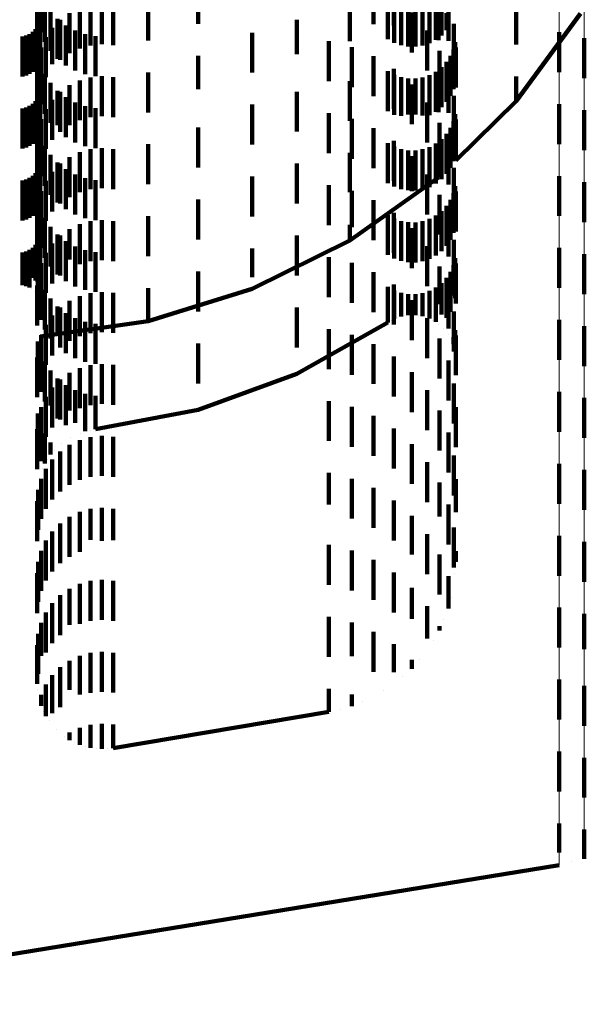
# Model space of a CAD drawing. Units: metres. Extents: x 0 to 2.59, y -0.4 to 0.4.
# Drawn here: x 0.07 to 0.09, y -0.32 to -0.29 of the extents above; entities that cross this region are included whole.
import ezdxf

# ---------------------------------------------------------------- set-up
doc = ezdxf.new("R2010")
doc.units = ezdxf.units.M
doc.linetypes.add('AUSGEZOGEN', pattern=[0])
doc.linetypes.add('VERDECKT2_S2', pattern=[0.0018, 0.001, -0.0008])
doc.layers.add('Fertigelement', color=7, linetype='AUSGEZOGEN', lineweight=50)
doc.layers.add('Standard', color=7, linetype='AUSGEZOGEN', lineweight=13)

msp = doc.modelspace()

# ---------------------------------------------------------------- linework, layer by layer
at = {"layer": 'Fertigelement', "color": 253, "linetype": 'VERDECKT2_S2', "lineweight": 140, "transparency": 33554687}
for p, q in [((0.088306, -0.29378), (0.088306, -0.29478)), ((0.088934, -0.293934), (0.088934, -0.294934)), ((0.088306, -0.29558), (0.088306, -0.29658)), ((0.088934, -0.295734), (0.088934, -0.296734)), ((0.088306, -0.29738), (0.088306, -0.29789)), ((0.088934, -0.297534), (0.088934, -0.297745)), ((0.088934, -0.297745), (0.088934, -0.298534)), ((0.088306, -0.29789), (0.088306, -0.29838)), ((0.088306, -0.29918), (0.088306, -0.30018)), ((0.088934, -0.299334), (0.088934, -0.300334)), ((0.088306, -0.30098), (0.088306, -0.30198)), ((0.088934, -0.301134), (0.088934, -0.302134)), ((0.088306, -0.30278), (0.088306, -0.30378)), ((0.088934, -0.302934), (0.088934, -0.303934)), ((0.088306, -0.30458), (0.088306, -0.30558)), ((0.088934, -0.304734), (0.088934, -0.305734)), ((0.088306, -0.30638), (0.088306, -0.30738)), ((0.088934, -0.306534), (0.088934, -0.307534)), ((0.088306, -0.30818), (0.088306, -0.30918)), ((0.088934, -0.308334), (0.088934, -0.309216)), ((0.088934, -0.309216), (0.088934, -0.309216)), ((0.088306, -0.30998), (0.088306, -0.31098)), ((0.088934, -0.310134), (0.088934, -0.311134)), ((0.088306, -0.31178), (0.088306, -0.31278)), ((0.088934, -0.311934), (0.088934, -0.312934)), ((0.088306, -0.31358), (0.088306, -0.314307)), ((0.088934, -0.313734), (0.088934, -0.314154)), ((0.088306, -0.314307), (0.088306, -0.314307)), ((0.088934, -0.314154), (0.088934, -0.314466)), ((0.08862, -0.314543), (0.08862, -0.314543)), ((0.066913, -0.318105), (0.088306, -0.31462))]:
    msp.add_line(p, q, dxfattribs=at)
at = {"layer": 'Standard', "color": 253, "linetype": 'VERDECKT2_S2', "lineweight": 140, "transparency": 33554687}
for p, q in [((0.075262, -0.292635), (0.075262, -0.293635)), ((0.079272, -0.29257), (0.079272, -0.29357)), ((0.083659, -0.292584), (0.083659, -0.293584)), ((0.075237, -0.292917), (0.075237, -0.293595)), ((0.084163, -0.292898), (0.084163, -0.293612)), ((0.075323, -0.293053), (0.075323, -0.293781)), ((0.075428, -0.293024), (0.075428, -0.294024)), ((0.076575, -0.293111), (0.076575, -0.294111)), ((0.076857, -0.293084), (0.076857, -0.294084)), ((0.077139, -0.293107), (0.077139, -0.294107)), ((0.078019, -0.293049), (0.078019, -0.293987)), ((0.084017, -0.293079), (0.084017, -0.293956)), ((0.084175, -0.293045), (0.084175, -0.294045)), ((0.084346, -0.293106), (0.084346, -0.294106)), ((0.084524, -0.293138), (0.084524, -0.294138)), ((0.084705, -0.29314), (0.084705, -0.29414)), ((0.084884, -0.293112), (0.084884, -0.294112)), ((0.085056, -0.293055), (0.085056, -0.294055)), ((0.085216, -0.293065), (0.085216, -0.29397)), ((0.085284, -0.292982), (0.085284, -0.293982)), ((0.085359, -0.293173), (0.085359, -0.29386)), ((0.085531, -0.292996), (0.085531, -0.293996)), ((0.087226, -0.293093), (0.087226, -0.294093)), ((0.075571, -0.293248), (0.075571, -0.294248)), ((0.076046, -0.293307), (0.076046, -0.294307)), ((0.076302, -0.293186), (0.076302, -0.294186)), ((0.083064, -0.293203), (0.083064, -0.294006)), ((0.084613, -0.293286), (0.084613, -0.294286)), ((0.085483, -0.293302), (0.085483, -0.293727)), ((0.087226, -0.295507), (0.088842, -0.293312)), ((0.075237, -0.293595), (0.075237, -0.293917)), ((0.075248, -0.293628), (0.075248, -0.294628)), ((0.075288, -0.293542), (0.075288, -0.294542)), ((0.075313, -0.29345), (0.075313, -0.29445)), ((0.075749, -0.293445), (0.075749, -0.294445)), ((0.075815, -0.293471), (0.075815, -0.294471)), ((0.075956, -0.293611), (0.075956, -0.294611)), ((0.081734, -0.29347), (0.081734, -0.294332)), ((0.084163, -0.293612), (0.084163, -0.293612)), ((0.085669, -0.293574), (0.085669, -0.294574)), ((0.074871, -0.293892), (0.074871, -0.294892)), ((0.074963, -0.293867), (0.074963, -0.294867)), ((0.075049, -0.293827), (0.075049, -0.294827)), ((0.075127, -0.293773), (0.075127, -0.294773)), ((0.075194, -0.293706), (0.075194, -0.294706)), ((0.075454, -0.293904), (0.075454, -0.294364)), ((0.075616, -0.293672), (0.075616, -0.294584)), ((0.076187, -0.293741), (0.076187, -0.294741)), ((0.076437, -0.293832), (0.076437, -0.294832)), ((0.076697, -0.293882), (0.076697, -0.294882)), ((0.080621, -0.293794), (0.080621, -0.294794)), ((0.084997, -0.293739), (0.084997, -0.294739)), ((0.082535, -0.29401), (0.082535, -0.294264)), ((0.083064, -0.294006), (0.083064, -0.294006)), ((0.083111, -0.294153), (0.083111, -0.295153)), ((0.0857, -0.294035), (0.0857, -0.295035)), ((0.075259, -0.294323), (0.075259, -0.295323)), ((0.075321, -0.294401), (0.075321, -0.295401)), ((0.075335, -0.294161), (0.075335, -0.295161)), ((0.075454, -0.294364), (0.075454, -0.294904)), ((0.079272, -0.29437), (0.079272, -0.295207)), ((0.081734, -0.294332), (0.081734, -0.294332)), ((0.082535, -0.294264), (0.082535, -0.29501)), ((0.083659, -0.294384), (0.083659, -0.295384)), ((0.085305, -0.294247), (0.085305, -0.295247)), ((0.085582, -0.294376), (0.085582, -0.295376)), ((0.085656, -0.294211), (0.085656, -0.295211)), ((0.085716, -0.294166), (0.085716, -0.295166)), ((0.075262, -0.294435), (0.075262, -0.295435)), ((0.075323, -0.294581), (0.075323, -0.295581)), ((0.075616, -0.294584), (0.075616, -0.294584)), ((0.085483, -0.294527), (0.085483, -0.295527)), ((0.075237, -0.294717), (0.075237, -0.295717)), ((0.075428, -0.294824), (0.075428, -0.295824)), ((0.076857, -0.294884), (0.076857, -0.29514)), ((0.078019, -0.294787), (0.078019, -0.295787)), ((0.084017, -0.294756), (0.084017, -0.295756)), ((0.084163, -0.294698), (0.084163, -0.295698)), ((0.084175, -0.294845), (0.084175, -0.295845)), ((0.085056, -0.294855), (0.085056, -0.295855)), ((0.085216, -0.29477), (0.085216, -0.29577)), ((0.085284, -0.294782), (0.085284, -0.295782)), ((0.085359, -0.29466), (0.085359, -0.29566)), ((0.085531, -0.294796), (0.085531, -0.295796)), ((0.087226, -0.294893), (0.087226, -0.295213)), ((0.075571, -0.295048), (0.075571, -0.296048)), ((0.076046, -0.295107), (0.076046, -0.296107)), ((0.076302, -0.294986), (0.076302, -0.295044)), ((0.076302, -0.295044), (0.076302, -0.295986)), ((0.076575, -0.294911), (0.076575, -0.295115)), ((0.076575, -0.295115), (0.076575, -0.295911)), ((0.076857, -0.29514), (0.076857, -0.295884)), ((0.077139, -0.294907), (0.077139, -0.295119)), ((0.077139, -0.295119), (0.077139, -0.295907)), ((0.083064, -0.295003), (0.083064, -0.296003)), ((0.084346, -0.294906), (0.084346, -0.295871)), ((0.084524, -0.294938), (0.084524, -0.295839)), ((0.084613, -0.295086), (0.084613, -0.296086)), ((0.084705, -0.29494), (0.084705, -0.295837)), ((0.084884, -0.294912), (0.084884, -0.295864)), ((0.075288, -0.295342), (0.075288, -0.295442)), ((0.075313, -0.29525), (0.075313, -0.295532)), ((0.075749, -0.295245), (0.075749, -0.296108)), ((0.075815, -0.295271), (0.075815, -0.296271)), ((0.079272, -0.295207), (0.079272, -0.295207)), ((0.081734, -0.29527), (0.081734, -0.29627)), ((0.085669, -0.295374), (0.085669, -0.295751)), ((0.087226, -0.295213), (0.087226, -0.295507)), ((0.075049, -0.295627), (0.075049, -0.296627)), ((0.075127, -0.295573), (0.075127, -0.296573)), ((0.075194, -0.295506), (0.075194, -0.296506)), ((0.075248, -0.295428), (0.075248, -0.296428)), ((0.075288, -0.295442), (0.075288, -0.296342)), ((0.075313, -0.295532), (0.075313, -0.29625)), ((0.075616, -0.295472), (0.075616, -0.296472)), ((0.075956, -0.295411), (0.075956, -0.295946)), ((0.076187, -0.295541), (0.076187, -0.295819)), ((0.076437, -0.295632), (0.076437, -0.295731)), ((0.080621, -0.295594), (0.080621, -0.296594)), ((0.084997, -0.295539), (0.084997, -0.296539)), ((0.085716, -0.296993), (0.087226, -0.295507)), ((0.074871, -0.295692), (0.074871, -0.296692)), ((0.074963, -0.295667), (0.074963, -0.296667)), ((0.075454, -0.295704), (0.075454, -0.296704)), ((0.076187, -0.295819), (0.076187, -0.296541)), ((0.076437, -0.295731), (0.076437, -0.296632)), ((0.076697, -0.295682), (0.076697, -0.295683)), ((0.076697, -0.295683), (0.076697, -0.296682)), ((0.082535, -0.29581), (0.082535, -0.29681)), ((0.084346, -0.295871), (0.084346, -0.295871)), ((0.084524, -0.295839), (0.084524, -0.295839)), ((0.084705, -0.295837), (0.084705, -0.295837)), ((0.084884, -0.295864), (0.084884, -0.295864)), ((0.085669, -0.295751), (0.085669, -0.296374)), ((0.0857, -0.295835), (0.0857, -0.296727)), ((0.075259, -0.296123), (0.075259, -0.297005)), ((0.075335, -0.295961), (0.075335, -0.296961)), ((0.075749, -0.296108), (0.075749, -0.296108)), ((0.075956, -0.295946), (0.075956, -0.296411)), ((0.083111, -0.295953), (0.083111, -0.296953)), ((0.085305, -0.296047), (0.085305, -0.296835)), ((0.085656, -0.296011), (0.085656, -0.296554)), ((0.085716, -0.295966), (0.085716, -0.296966)), ((0.075262, -0.296235), (0.075262, -0.297235)), ((0.075321, -0.296201), (0.075321, -0.296367)), ((0.075321, -0.296367), (0.075321, -0.297201)), ((0.079272, -0.29617), (0.079272, -0.29717)), ((0.083659, -0.296184), (0.083659, -0.297184)), ((0.085483, -0.296328), (0.085483, -0.297328)), ((0.085582, -0.296176), (0.085582, -0.296392)), ((0.075237, -0.296517), (0.075237, -0.297517)), ((0.075323, -0.296381), (0.075323, -0.296755)), ((0.078019, -0.296587), (0.078019, -0.297587)), ((0.084017, -0.296556), (0.084017, -0.297556)), ((0.084163, -0.296498), (0.084163, -0.297498)), ((0.085216, -0.29657), (0.085216, -0.29757)), ((0.085284, -0.296582), (0.085284, -0.297122)), ((0.085359, -0.29646), (0.085359, -0.29746)), ((0.085531, -0.296596), (0.085531, -0.297596)), ((0.085582, -0.296392), (0.085582, -0.297176)), ((0.085656, -0.296554), (0.085656, -0.297011)), ((0.075323, -0.296755), (0.075323, -0.297381)), ((0.075428, -0.296624), (0.075428, -0.297624)), ((0.075571, -0.296848), (0.075571, -0.297848)), ((0.076302, -0.296786), (0.076302, -0.297786)), ((0.076575, -0.296711), (0.076575, -0.297711)), ((0.076857, -0.296684), (0.076857, -0.297684)), ((0.077139, -0.296707), (0.077139, -0.297707)), ((0.083064, -0.296803), (0.083064, -0.297788)), ((0.084175, -0.296645), (0.084175, -0.297645)), ((0.084346, -0.296706), (0.084346, -0.297706)), ((0.084524, -0.296738), (0.084524, -0.297738)), ((0.084705, -0.29674), (0.084705, -0.29774)), ((0.084884, -0.296712), (0.084884, -0.297712)), ((0.085056, -0.296655), (0.085056, -0.297655)), ((0.085305, -0.296835), (0.085305, -0.296835)), ((0.0857, -0.296727), (0.0857, -0.296727)), ((0.075259, -0.297005), (0.075259, -0.297005)), ((0.075313, -0.29705), (0.075313, -0.29777)), ((0.075749, -0.297045), (0.075749, -0.298045)), ((0.075815, -0.297071), (0.075815, -0.298071)), ((0.076046, -0.296907), (0.076046, -0.297907)), ((0.081734, -0.29707), (0.081734, -0.297283)), ((0.084613, -0.296886), (0.084613, -0.297759)), ((0.075194, -0.297306), (0.075194, -0.297517)), ((0.075248, -0.297228), (0.075248, -0.297594)), ((0.075288, -0.297142), (0.075288, -0.297679)), ((0.075616, -0.297272), (0.075616, -0.298272)), ((0.075956, -0.297211), (0.075956, -0.298211)), ((0.076187, -0.297341), (0.076187, -0.298341)), ((0.081734, -0.297283), (0.081734, -0.29807)), ((0.084997, -0.297339), (0.084997, -0.298339)), ((0.085284, -0.297122), (0.085284, -0.297418)), ((0.0855, -0.297205), (0.0855, -0.297205)), ((0.085669, -0.297174), (0.085669, -0.298174)), ((0.074871, -0.297492), (0.074871, -0.298492)), ((0.074963, -0.297467), (0.074963, -0.298467)), ((0.075049, -0.297427), (0.075049, -0.298427)), ((0.075127, -0.297373), (0.075127, -0.29745)), ((0.075127, -0.29745), (0.075127, -0.298373)), ((0.075194, -0.297517), (0.075194, -0.298306)), ((0.075248, -0.297594), (0.075248, -0.298228)), ((0.075454, -0.297504), (0.075454, -0.298504)), ((0.076437, -0.297432), (0.076437, -0.298432)), ((0.076697, -0.297482), (0.076697, -0.298482)), ((0.080621, -0.297394), (0.080621, -0.297429)), ((0.080621, -0.297429), (0.080621, -0.298394)), ((0.083064, -0.298997), (0.085284, -0.297418)), ((0.075288, -0.297679), (0.075288, -0.298142)), ((0.075313, -0.29777), (0.075313, -0.29777)), ((0.075335, -0.297761), (0.075335, -0.298648)), ((0.082535, -0.29761), (0.082535, -0.29861)), ((0.083064, -0.297788), (0.083064, -0.297788)), ((0.083111, -0.297753), (0.083111, -0.298656)), ((0.084613, -0.297759), (0.084613, -0.297759)), ((0.085305, -0.297847), (0.085305, -0.298847)), ((0.085656, -0.297811), (0.085656, -0.2988)), ((0.0857, -0.297635), (0.0857, -0.298635)), ((0.085716, -0.297766), (0.085716, -0.298766)), ((0.075259, -0.297923), (0.075259, -0.298923)), ((0.075262, -0.298035), (0.075262, -0.298385)), ((0.075321, -0.298001), (0.075321, -0.298611)), ((0.079272, -0.29797), (0.079272, -0.298168)), ((0.083659, -0.297984), (0.083659, -0.298433)), ((0.085582, -0.297976), (0.085582, -0.298636)), ((0.075237, -0.298317), (0.075237, -0.299317)), ((0.075323, -0.298181), (0.075323, -0.299181)), ((0.079272, -0.298168), (0.079272, -0.29897)), ((0.084163, -0.298298), (0.084163, -0.299298)), ((0.085359, -0.29826), (0.085359, -0.298355)), ((0.085483, -0.298128), (0.085483, -0.298486)), ((0.075262, -0.298385), (0.075262, -0.299035)), ((0.075428, -0.298424), (0.075428, -0.299424)), ((0.076302, -0.298586), (0.076302, -0.299585)), ((0.076575, -0.298511), (0.076575, -0.299511)), ((0.076857, -0.298484), (0.076857, -0.299484)), ((0.077139, -0.298507), (0.077139, -0.299507)), ((0.078019, -0.298387), (0.078019, -0.299387)), ((0.083659, -0.298433), (0.083659, -0.298984)), ((0.084017, -0.298356), (0.084017, -0.299356)), ((0.084175, -0.298445), (0.084175, -0.299445)), ((0.084346, -0.298506), (0.084346, -0.299506)), ((0.084524, -0.298538), (0.084524, -0.299538)), ((0.084705, -0.29854), (0.084705, -0.29954)), ((0.084884, -0.298512), (0.084884, -0.299512)), ((0.085056, -0.298455), (0.085056, -0.299455)), ((0.085216, -0.29837), (0.085216, -0.29937)), ((0.085359, -0.298355), (0.085359, -0.29926)), ((0.085483, -0.298486), (0.085483, -0.299128)), ((0.085531, -0.298396), (0.085531, -0.299396)), ((0.075321, -0.298611), (0.075321, -0.299001)), ((0.075335, -0.298648), (0.075335, -0.298648)), ((0.075571, -0.298648), (0.075571, -0.299271)), ((0.076046, -0.298707), (0.076046, -0.299469)), ((0.083064, -0.298603), (0.083064, -0.2987)), ((0.083064, -0.2987), (0.083064, -0.298997)), ((0.083111, -0.298656), (0.083111, -0.298656)), ((0.084613, -0.298686), (0.084613, -0.299686)), ((0.085582, -0.298636), (0.085582, -0.298976)), ((0.085656, -0.2988), (0.085656, -0.2988)), ((0.075248, -0.299028), (0.075248, -0.299157)), ((0.075288, -0.298942), (0.075288, -0.299243)), ((0.075313, -0.29885), (0.075313, -0.299334)), ((0.075616, -0.299072), (0.075616, -0.299118)), ((0.075749, -0.298845), (0.075749, -0.299077)), ((0.075749, -0.299077), (0.075749, -0.299845)), ((0.075815, -0.298871), (0.075815, -0.299312)), ((0.075956, -0.299011), (0.075956, -0.300011)), ((0.080621, -0.300206), (0.083064, -0.298997)), ((0.081734, -0.29887), (0.081734, -0.299534)), ((0.085669, -0.298974), (0.085669, -0.299487)), ((0.074871, -0.299292), (0.074871, -0.29981)), ((0.074963, -0.299267), (0.074963, -0.299834)), ((0.075049, -0.299227), (0.075049, -0.299874)), ((0.075127, -0.299173), (0.075127, -0.299929)), ((0.075194, -0.299106), (0.075194, -0.299996)), ((0.075248, -0.299157), (0.075248, -0.300028)), ((0.075288, -0.299243), (0.075288, -0.299942)), ((0.075454, -0.299304), (0.075454, -0.300304)), ((0.075571, -0.299271), (0.075571, -0.299648)), ((0.075616, -0.299118), (0.075616, -0.300072)), ((0.075815, -0.299312), (0.075815, -0.299871)), ((0.076187, -0.299141), (0.076187, -0.300141)), ((0.076437, -0.299232), (0.076437, -0.300232)), ((0.076697, -0.299282), (0.076697, -0.300282)), ((0.080621, -0.299194), (0.080621, -0.299908)), ((0.084997, -0.299139), (0.084997, -0.300139)), ((0.075313, -0.299334), (0.075313, -0.29985)), ((0.075335, -0.299561), (0.075335, -0.300561)), ((0.076046, -0.299469), (0.076046, -0.299469)), ((0.081734, -0.299534), (0.081734, -0.29987)), ((0.082535, -0.29941), (0.082535, -0.30041)), ((0.083111, -0.299553), (0.083111, -0.300553)), ((0.085669, -0.299487), (0.085669, -0.299974)), ((0.0857, -0.299435), (0.0857, -0.300435)), ((0.085716, -0.299566), (0.085716, -0.300566)), ((0.074871, -0.29981), (0.074871, -0.300108)), ((0.075259, -0.299723), (0.075259, -0.299984)), ((0.075321, -0.299801), (0.075321, -0.30018)), ((0.076302, -0.299585), (0.076302, -0.299585)), ((0.079272, -0.29977), (0.079272, -0.300425)), ((0.083659, -0.299784), (0.083659, -0.300784)), ((0.085305, -0.299647), (0.085305, -0.300584)), ((0.085582, -0.299776), (0.085582, -0.300204)), ((0.085656, -0.299611), (0.085656, -0.300369)), ((0.074963, -0.299834), (0.074963, -0.300133)), ((0.075049, -0.299874), (0.075049, -0.300173)), ((0.075127, -0.299929), (0.075127, -0.299929)), ((0.075194, -0.299996), (0.075194, -0.299996)), ((0.075259, -0.299984), (0.075259, -0.300723)), ((0.075262, -0.299835), (0.075262, -0.300835)), ((0.075323, -0.299981), (0.075323, -0.300981)), ((0.080621, -0.299908), (0.080621, -0.299908)), ((0.085359, -0.30006), (0.085359, -0.300841)), ((0.085483, -0.299927), (0.085483, -0.300054)), ((0.085483, -0.300054), (0.085483, -0.300927)), ((0.074824, -0.300104), (0.074824, -0.300104)), ((0.074917, -0.300121), (0.074917, -0.300121)), ((0.075006, -0.300153), (0.075006, -0.300153)), ((0.075088, -0.3002), (0.075088, -0.3002)), ((0.07516, -0.300261), (0.07516, -0.300261)), ((0.075237, -0.300117), (0.075237, -0.301117)), ((0.075321, -0.30018), (0.075321, -0.300801)), ((0.075428, -0.300224), (0.075428, -0.301224)), ((0.076575, -0.300311), (0.076575, -0.301311)), ((0.076857, -0.300284), (0.076857, -0.301284)), ((0.077139, -0.300307), (0.077139, -0.301307)), ((0.078019, -0.300187), (0.078019, -0.300714)), ((0.078019, -0.301013), (0.080621, -0.300206)), ((0.084017, -0.300156), (0.084017, -0.300744)), ((0.084163, -0.300098), (0.084163, -0.301098)), ((0.084175, -0.300245), (0.084175, -0.300656)), ((0.084346, -0.300306), (0.084346, -0.300595)), ((0.084884, -0.300312), (0.084884, -0.300588)), ((0.085056, -0.300255), (0.085056, -0.300646)), ((0.085216, -0.30017), (0.085216, -0.30073)), ((0.085531, -0.300196), (0.085531, -0.301196)), ((0.085582, -0.300204), (0.085582, -0.300776)), ((0.075216, -0.300326), (0.075216, -0.300326)), ((0.075243, -0.300365), (0.075243, -0.300365)), ((0.075268, -0.300415), (0.075268, -0.300415)), ((0.075301, -0.300504), (0.075301, -0.300504)), ((0.075571, -0.300448), (0.075571, -0.301448)), ((0.076046, -0.300507), (0.076046, -0.301507)), ((0.076302, -0.300386), (0.076302, -0.301386)), ((0.079272, -0.300425), (0.079272, -0.30077)), ((0.084524, -0.300338), (0.084524, -0.300563)), ((0.084524, -0.300563), (0.084524, -0.300862)), ((0.084613, -0.300486), (0.084613, -0.301486)), ((0.084705, -0.30034), (0.084705, -0.30056)), ((0.084705, -0.30056), (0.084705, -0.30086)), ((0.085656, -0.300369), (0.085656, -0.300369)), ((0.075317, -0.300597), (0.075317, -0.300597)), ((0.075749, -0.300645), (0.075749, -0.301342)), ((0.075815, -0.300671), (0.075815, -0.301671)), ((0.075956, -0.300811), (0.075956, -0.301177)), ((0.078019, -0.300714), (0.078019, -0.301013)), ((0.081734, -0.30067), (0.081734, -0.301107)), ((0.084017, -0.300744), (0.084017, -0.301044)), ((0.084175, -0.300656), (0.084175, -0.300955)), ((0.084346, -0.300595), (0.084346, -0.300894)), ((0.084884, -0.300588), (0.084884, -0.300888)), ((0.085056, -0.300646), (0.085056, -0.300945)), ((0.085216, -0.30073), (0.085216, -0.30103)), ((0.085305, -0.300584), (0.085305, -0.300584)), ((0.085669, -0.300774), (0.085669, -0.301774)), ((0.075321, -0.301399), (0.078019, -0.301013)), ((0.075616, -0.300872), (0.075616, -0.301872)), ((0.076187, -0.300941), (0.076187, -0.301048)), ((0.076187, -0.301048), (0.076187, -0.301941)), ((0.076437, -0.301032), (0.076437, -0.302032)), ((0.081734, -0.30233), (0.084017, -0.301044)), ((0.084096, -0.300999), (0.084096, -0.300999)), ((0.084261, -0.300924), (0.084261, -0.300924)), ((0.084435, -0.300878), (0.084435, -0.300878)), ((0.084615, -0.300861), (0.084615, -0.300861)), ((0.084794, -0.300874), (0.084794, -0.300874)), ((0.08497, -0.300916), (0.08497, -0.300916)), ((0.084997, -0.300939), (0.084997, -0.301078)), ((0.085136, -0.300987), (0.085136, -0.300987)), ((0.085359, -0.300841), (0.085359, -0.300841)), ((0.075454, -0.301104), (0.075454, -0.302104)), ((0.075956, -0.301177), (0.075956, -0.301811)), ((0.076697, -0.301082), (0.076697, -0.302082)), ((0.081734, -0.301107), (0.081734, -0.30167)), ((0.082535, -0.30121), (0.082535, -0.30221)), ((0.084997, -0.301078), (0.084997, -0.301939)), ((0.085288, -0.301085), (0.085288, -0.301085)), ((0.085421, -0.301206), (0.085421, -0.301206)), ((0.0857, -0.301235), (0.0857, -0.301465)), ((0.075259, -0.301523), (0.075259, -0.302255)), ((0.075335, -0.301361), (0.075335, -0.302361)), ((0.075749, -0.301342), (0.075749, -0.301342)), ((0.083111, -0.301353), (0.083111, -0.302353)), ((0.085305, -0.301447), (0.085305, -0.302447)), ((0.085533, -0.301348), (0.085533, -0.301348)), ((0.085619, -0.301506), (0.085619, -0.301506)), ((0.085656, -0.301411), (0.085656, -0.301589)), ((0.0857, -0.301465), (0.0857, -0.301765)), ((0.085716, -0.301367), (0.085716, -0.301908)), ((0.075262, -0.301635), (0.075262, -0.302154)), ((0.075323, -0.301781), (0.075323, -0.302)), ((0.079272, -0.30157), (0.079272, -0.302003)), ((0.083659, -0.301584), (0.083659, -0.302203)), ((0.085678, -0.301677), (0.085678, -0.301677)), ((0.075237, -0.301917), (0.075237, -0.302917)), ((0.075323, -0.302), (0.075323, -0.302781)), ((0.075428, -0.302024), (0.075428, -0.303024)), ((0.079272, -0.302003), (0.079272, -0.30257)), ((0.084163, -0.301898), (0.084163, -0.302898)), ((0.085531, -0.301996), (0.085531, -0.302996)), ((0.085708, -0.301855), (0.085708, -0.301855)), ((0.085716, -0.301908), (0.085716, -0.302367)), ((0.075259, -0.302255), (0.075259, -0.302255)), ((0.075262, -0.302154), (0.075262, -0.302635)), ((0.075571, -0.302248), (0.075571, -0.303121)), ((0.076302, -0.302186), (0.076302, -0.303186)), ((0.076575, -0.302111), (0.076575, -0.303111)), ((0.076857, -0.302084), (0.076857, -0.303084)), ((0.077139, -0.302107), (0.077139, -0.303107)), ((0.083659, -0.302203), (0.083659, -0.302584)), ((0.084613, -0.302286), (0.084613, -0.303286)), ((0.075749, -0.302445), (0.075749, -0.302924)), ((0.075815, -0.302471), (0.075815, -0.303092)), ((0.076046, -0.302307), (0.076046, -0.303251)), ((0.079272, -0.30323), (0.081734, -0.30233)), ((0.075616, -0.302672), (0.075616, -0.302897)), ((0.075956, -0.302611), (0.075956, -0.302759)), ((0.075956, -0.302759), (0.075956, -0.303611)), ((0.076187, -0.302741), (0.076187, -0.303557)), ((0.084997, -0.302739), (0.084997, -0.303739)), ((0.085669, -0.302574), (0.085669, -0.303574)), ((0.075454, -0.302904), (0.075454, -0.303904)), ((0.075616, -0.302897), (0.075616, -0.303672)), ((0.075749, -0.302924), (0.075749, -0.303445)), ((0.076437, -0.302832), (0.076437, -0.303466)), ((0.076697, -0.302882), (0.076697, -0.303416)), ((0.082535, -0.30301), (0.082535, -0.30401)), ((0.075335, -0.303161), (0.075335, -0.304161)), ((0.075571, -0.303121), (0.075571, -0.303121)), ((0.075815, -0.303092), (0.075815, -0.303471)), ((0.076046, -0.303251), (0.076046, -0.303251)), ((0.076697, -0.303718), (0.079272, -0.30323)), ((0.083111, -0.303153), (0.083111, -0.304153)), ((0.085305, -0.303247), (0.085305, -0.303598)), ((0.085716, -0.303166), (0.085716, -0.304166)), ((0.075259, -0.303323), (0.075259, -0.303843)), ((0.075262, -0.303435), (0.075262, -0.304435)), ((0.076437, -0.303466), (0.076437, -0.303768)), ((0.076697, -0.303416), (0.076697, -0.303718)), ((0.083659, -0.303384), (0.083659, -0.304384)), ((0.075237, -0.303717), (0.075237, -0.304717)), ((0.075323, -0.303581), (0.075323, -0.303586)), ((0.075323, -0.303586), (0.075323, -0.304516)), ((0.076187, -0.303557), (0.076187, -0.303557)), ((0.076567, -0.303743), (0.076567, -0.303743)), ((0.084163, -0.303698), (0.084163, -0.304698)), ((0.085305, -0.303598), (0.085305, -0.304247)), ((0.075259, -0.303843), (0.075259, -0.304323)), ((0.075428, -0.303824), (0.075428, -0.304273)), ((0.076072, -0.303924), (0.076072, -0.303924)), ((0.076302, -0.303986), (0.076302, -0.304986)), ((0.076312, -0.303813), (0.076312, -0.303813)), ((0.076575, -0.303911), (0.076575, -0.304911)), ((0.076857, -0.303884), (0.076857, -0.304884)), ((0.077139, -0.303907), (0.077139, -0.304907)), ((0.085531, -0.303796), (0.085531, -0.304796)), ((0.075571, -0.304048), (0.075571, -0.30405)), ((0.075571, -0.30405), (0.075571, -0.304352)), ((0.07566, -0.304254), (0.07566, -0.304254)), ((0.075852, -0.304072), (0.075852, -0.304072)), ((0.076046, -0.304107), (0.076046, -0.305107)), ((0.084613, -0.304086), (0.084613, -0.304543)), ((0.075428, -0.304273), (0.075428, -0.304576)), ((0.0755, -0.304464), (0.0755, -0.304464)), ((0.075616, -0.304472), (0.075616, -0.305472)), ((0.075815, -0.304271), (0.075815, -0.305271)), ((0.085669, -0.304374), (0.085669, -0.30478)), ((0.075323, -0.304516), (0.075323, -0.304516)), ((0.075376, -0.304698), (0.075376, -0.304698)), ((0.075454, -0.304704), (0.075454, -0.305704)), ((0.084613, -0.304543), (0.084613, -0.305086)), ((0.084997, -0.304539), (0.084997, -0.305539)), ((0.075291, -0.304948), (0.075291, -0.304948)), ((0.075335, -0.304961), (0.075335, -0.305453)), ((0.082535, -0.30481), (0.082535, -0.305602)), ((0.083111, -0.304953), (0.083111, -0.305461)), ((0.085669, -0.30478), (0.085669, -0.305374)), ((0.085716, -0.304966), (0.085716, -0.305792)), ((0.075248, -0.305209), (0.075248, -0.305209)), ((0.075262, -0.305235), (0.075262, -0.306235)), ((0.083659, -0.305184), (0.083659, -0.305233)), ((0.083659, -0.305233), (0.083659, -0.306184)), ((0.085305, -0.305047), (0.085305, -0.305897)), ((0.075335, -0.305453), (0.075335, -0.305961)), ((0.083111, -0.305461), (0.083111, -0.305953)), ((0.075237, -0.305517), (0.075237, -0.306517)), ((0.076575, -0.305711), (0.076575, -0.306485)), ((0.076857, -0.305684), (0.076857, -0.306512)), ((0.077139, -0.305707), (0.077139, -0.30649)), ((0.082535, -0.305602), (0.082535, -0.305602)), ((0.084163, -0.305498), (0.084163, -0.306498)), ((0.085531, -0.305596), (0.085531, -0.306596)), ((0.076046, -0.305907), (0.076046, -0.306292)), ((0.076302, -0.305786), (0.076302, -0.306411)), ((0.084613, -0.305886), (0.084613, -0.306849)), ((0.085305, -0.305897), (0.085305, -0.305897)), ((0.085716, -0.305792), (0.085716, -0.305792)), ((0.075815, -0.306071), (0.075815, -0.306132)), ((0.075815, -0.306132), (0.075815, -0.307071)), ((0.085669, -0.306174), (0.085669, -0.306381)), ((0.075616, -0.306272), (0.075616, -0.307272)), ((0.076046, -0.306292), (0.076046, -0.306907)), ((0.076302, -0.306411), (0.076302, -0.306786)), ((0.084997, -0.306339), (0.084997, -0.3064)), ((0.084997, -0.3064), (0.084997, -0.307339)), ((0.085669, -0.306381), (0.085669, -0.307174)), ((0.075454, -0.306504), (0.075454, -0.307504)), ((0.076575, -0.306485), (0.076575, -0.306485)), ((0.076857, -0.306512), (0.076857, -0.306512)), ((0.077139, -0.30649), (0.077139, -0.30649)), ((0.082535, -0.30661), (0.082535, -0.30761)), ((0.075335, -0.306761), (0.075335, -0.307761)), ((0.083111, -0.306753), (0.083111, -0.307753)), ((0.084613, -0.306849), (0.084613, -0.306849)), ((0.085305, -0.306847), (0.085305, -0.307504)), ((0.085716, -0.306766), (0.085716, -0.307034)), ((0.075262, -0.307035), (0.075262, -0.307495)), ((0.083659, -0.306984), (0.083659, -0.307545)), ((0.075237, -0.307317), (0.075237, -0.308317)), ((0.084163, -0.307298), (0.084163, -0.308298)), ((0.085531, -0.307396), (0.085531, -0.307897)), ((0.085692, -0.30733), (0.085692, -0.30733)), ((0.075262, -0.307495), (0.075262, -0.308035)), ((0.076046, -0.307707), (0.076046, -0.308612)), ((0.076302, -0.307586), (0.076302, -0.308586)), ((0.076575, -0.307511), (0.076575, -0.308511)), ((0.076857, -0.307484), (0.076857, -0.308484)), ((0.077139, -0.307507), (0.077139, -0.308507)), ((0.083659, -0.307545), (0.083659, -0.307984)), ((0.084613, -0.307686), (0.084613, -0.308461)), ((0.085305, -0.307504), (0.085305, -0.307847)), ((0.075815, -0.307871), (0.075815, -0.30845)), ((0.085531, -0.307897), (0.085531, -0.308204)), ((0.0856, -0.307915), (0.0856, -0.307915)), ((0.075616, -0.308072), (0.075616, -0.30825)), ((0.084997, -0.308139), (0.084997, -0.308953)), ((0.075454, -0.308304), (0.075454, -0.309304)), ((0.075616, -0.30825), (0.075616, -0.309072)), ((0.082535, -0.30841), (0.082535, -0.30941)), ((0.075335, -0.308561), (0.075335, -0.309382)), ((0.075815, -0.30845), (0.075815, -0.308871)), ((0.076046, -0.308612), (0.076046, -0.308612)), ((0.083111, -0.308553), (0.083111, -0.30939)), ((0.084613, -0.308461), (0.084613, -0.308461)), ((0.085305, -0.308647), (0.085305, -0.308753)), ((0.085418, -0.308478), (0.085418, -0.308478)), ((0.075262, -0.308835), (0.075262, -0.30911)), ((0.083659, -0.308784), (0.083659, -0.30916)), ((0.075237, -0.309117), (0.075237, -0.309775)), ((0.075262, -0.30911), (0.075262, -0.309835)), ((0.083659, -0.30916), (0.083659, -0.309784)), ((0.084163, -0.309098), (0.084163, -0.309794)), ((0.084997, -0.308953), (0.084997, -0.308953)), ((0.085151, -0.309007), (0.085151, -0.309007)), ((0.075335, -0.309382), (0.075335, -0.309382)), ((0.076302, -0.309386), (0.076302, -0.310353)), ((0.076575, -0.309311), (0.076575, -0.310311)), ((0.076857, -0.309284), (0.076857, -0.310284)), ((0.077139, -0.309307), (0.077139, -0.310307)), ((0.083111, -0.30939), (0.083111, -0.30939)), ((0.075815, -0.309671), (0.075815, -0.31007)), ((0.076046, -0.309507), (0.076046, -0.310233)), ((0.084613, -0.309486), (0.084613, -0.309714)), ((0.084805, -0.309487), (0.084805, -0.309487)), ((0.075237, -0.309775), (0.075237, -0.310083)), ((0.075616, -0.309872), (0.075616, -0.310819)), ((0.084163, -0.309794), (0.084163, -0.309794)), ((0.084388, -0.309908), (0.084388, -0.309908)), ((0.075454, -0.310104), (0.075454, -0.310587)), ((0.075815, -0.31007), (0.075815, -0.310671)), ((0.07525, -0.310224), (0.07525, -0.310224)), ((0.075335, -0.310361), (0.075335, -0.310639)), ((0.076046, -0.310233), (0.076046, -0.310233)), ((0.076302, -0.310353), (0.076302, -0.310353)), ((0.082535, -0.310209), (0.082535, -0.310482)), ((0.083111, -0.310353), (0.083111, -0.310647)), ((0.083911, -0.310259), (0.083911, -0.310259)), ((0.075299, -0.310502), (0.075299, -0.310502)), ((0.075454, -0.310587), (0.075454, -0.310896)), ((0.082535, -0.310482), (0.082535, -0.31079)), ((0.083385, -0.310531), (0.083385, -0.310531)), ((0.075395, -0.310767), (0.075395, -0.310767)), ((0.075616, -0.310819), (0.075616, -0.310819)), ((0.077139, -0.311693), (0.082535, -0.31079)), ((0.082823, -0.310719), (0.082823, -0.310719)), ((0.075535, -0.311012), (0.075535, -0.311012)), ((0.076575, -0.311111), (0.076575, -0.311379)), ((0.076857, -0.311084), (0.076857, -0.311406)), ((0.077139, -0.311107), (0.077139, -0.311383)), ((0.075716, -0.311229), (0.075716, -0.311229)), ((0.076046, -0.311307), (0.076046, -0.311493)), ((0.076302, -0.311186), (0.076302, -0.311304)), ((0.076302, -0.311304), (0.076302, -0.311614)), ((0.076575, -0.311379), (0.076575, -0.311689)), ((0.076857, -0.311406), (0.076857, -0.311716)), ((0.077139, -0.311383), (0.077139, -0.311693)), ((0.075931, -0.311411), (0.075931, -0.311411)), ((0.076174, -0.311553), (0.076174, -0.311553)), ((0.076439, -0.311651), (0.076439, -0.311651)), ((0.076716, -0.311702), (0.076716, -0.311702)), ((0.076998, -0.311704), (0.076998, -0.311704))]:
    msp.add_line(p, q, dxfattribs=at)
at = {"layer": 'Standard', "color": 7, "linetype": 'AUSGEZOGEN', "lineweight": 13, "transparency": 33554687}
for p, q in [((0.08862, -0.314543), (0.08862, -0.314543)), ((0.066913, -0.318105), (0.088306, -0.31462))]:
    msp.add_line(p, q, dxfattribs=at)
for points in [[(0.088934, -0.244137), (0.088934, -0.254027), (0.088934, -0.263207), (0.088934, -0.27165), (0.088934, -0.279335), (0.088934, -0.28625), (0.088934, -0.292387), (0.088934, -0.297745), (0.088934, -0.302328), (0.088934, -0.306146), (0.088934, -0.309216), (0.088934, -0.311558), (0.088934, -0.313194), (0.088934, -0.314154), (0.088934, -0.314466)], [(0.088306, -0.244256), (0.088306, -0.254151), (0.088306, -0.263336), (0.088306, -0.271782), (0.088306, -0.279472), (0.088306, -0.28639), (0.088306, -0.29253), (0.088306, -0.29789), (0.088306, -0.302475), (0.088306, -0.306296), (0.088306, -0.309368), (0.088306, -0.31171), (0.088306, -0.313347), (0.088306, -0.314307), (0.088306, -0.31462)]]:
    msp.add_lwpolyline(points, dxfattribs=at)

doc.saveas('drawing.dxf')
